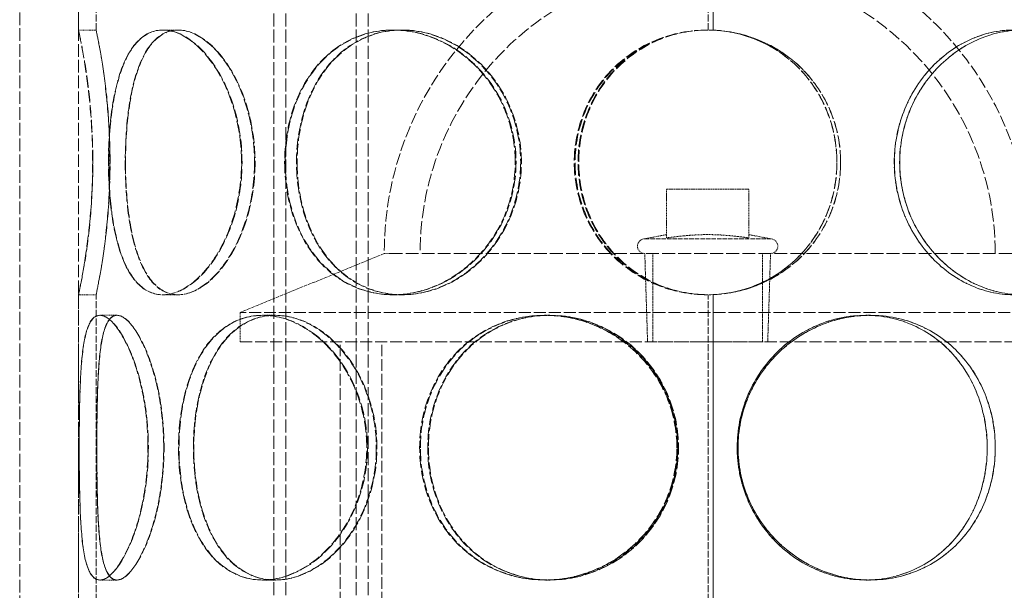
# Model space of a CAD drawing. Units: millimetres. Extents: x 3389 to 8838, y 5078 to 8003.
# Drawn here: x 5214 to 5381, y 7103 to 7200 of the extents above; entities that cross this region are included whole.
import ezdxf

# ---------------------------------------------------------------- set-up
doc = ezdxf.new("R2010")
doc.units = ezdxf.units.MM
doc.linetypes.add('DASHED', pattern=[0.2068, 0.1655, -0.0413])
doc.layers.add('Hidden (ISO)', color=1, linetype='DASHED', lineweight=18)

msp = doc.modelspace()

# ---------------------------------------------------------------- linework, layer by layer
at = {"layer": 'Hidden (ISO)', "ltscale": 12.952473}
for p, q in [((5213.55, 6939.44), (5213.55, 7539.44)), ((5223.55, 6939.44), (5223.55, 7539.44))]:
    msp.add_line(p, q, dxfattribs=at)
at = {"layer": 'Hidden (ISO)', "ltscale": 13.355439}
for p, q in [((5256.79, 6939.44), (5256.79, 7519.44)), ((5258.79, 6939.44), (5258.79, 7519.44)), ((5270.79, 6939.44), (5270.79, 7519.44)), ((5272.79, 6939.44), (5272.79, 7519.44))]:
    msp.add_line(p, q, dxfattribs=at)
at = {"layer": 'Hidden (ISO)', "ltscale": 7.071095}
for p, q in [((5223.55, 7198.44), (5223.55, 7250.44)), ((5226.55, 7198.44), (5226.55, 7250.44)), ((5223.55, 7101.44), (5223.55, 7153.44)), ((5226.55, 7101.44), (5226.55, 7153.44))]:
    msp.add_line(p, q, dxfattribs=at)
at = {"layer": 'Hidden (ISO)', "ltscale": 7.071066}
for p, q in [((5330.65, 7198.44), (5330.65, 7250.44)), ((5330.65, 7101.44), (5330.65, 7153.44))]:
    msp.add_line(p, q, dxfattribs=at)
at = {"layer": 'Hidden (ISO)', "ltscale": 7.076461}
for p, q in [((5331.46, 7250.46), (5331.46, 7198.42)), ((5331.48, 7198.42), (5331.48, 7250.46)), ((5331.46, 7153.46), (5331.46, 7101.42)), ((5331.48, 7101.42), (5331.48, 7153.46))]:
    msp.add_line(p, q, dxfattribs=at)
at = {"layer": 'Hidden (ISO)', "ltscale": 0.407852}
for p, q in [((5223.55, 7198.44), (5226.55, 7198.44)), ((5237.85, 7198.44), (5240.45, 7198.44)), ((5277.01, 7198.44), (5278.51, 7198.44)), ((5331.48, 7198.42), (5331.46, 7198.42)), ((5226.55, 7153.44), (5223.55, 7153.44)), ((5240.45, 7153.44), (5237.85, 7153.44)), ((5278.51, 7153.44), (5277.01, 7153.44)), ((5331.46, 7153.46), (5331.48, 7153.46)), ((5227.18, 7149.94), (5230.08, 7149.94)), ((5254.85, 7149.94), (5256.97, 7149.94)), ((5302.81, 7149.94), (5303.59, 7149.94)), ((5357.44, 7149.94), (5358.21, 7149.94)), ((5230.08, 7104.94), (5227.18, 7104.94)), ((5256.97, 7104.94), (5254.85, 7104.94)), ((5303.59, 7104.94), (5302.81, 7104.94)), ((5358.21, 7104.94), (5357.44, 7104.94))]:
    msp.add_line(p, q, dxfattribs=at)
at = {"layer": 'Hidden (ISO)', "ltscale": 0.010589}
for p, q in [((5240.45, 7198.44), (5240.52, 7198.44)), ((5240.52, 7153.44), (5240.45, 7153.44))]:
    msp.add_line(p, q, dxfattribs=at)
at = {"layer": 'Hidden (ISO)', "ltscale": 0.031998}
for p, q in [((5278.51, 7198.44), (5278.63, 7198.44)), ((5278.63, 7153.44), (5278.51, 7153.44))]:
    msp.add_line(p, q, dxfattribs=at)
at = {"layer": 'Hidden (ISO)', "ltscale": 1.903676}
msp.add_line((5337.55, 7171.41), (5323.55, 7171.41), dxfattribs=at)
at = {"layer": 'Hidden (ISO)', "ltscale": 1.130047}
for p, q in [((5323.55, 7163.1), (5323.55, 7171.41)), ((5337.55, 7163.1), (5337.55, 7171.41))]:
    msp.add_line(p, q, dxfattribs=at)
at = {"layer": 'Hidden (ISO)', "ltscale": 0.511397}
for p, q in [((5323.55, 7163.66), (5319.86, 7162.94)), ((5337.55, 7163.66), (5341.24, 7162.94))]:
    msp.add_line(p, q, dxfattribs=at)
at = {"layer": 'Hidden (ISO)', "ltscale": 4.567736}
msp.add_line((5319.86, 7162.94), (5341.24, 7162.94), dxfattribs=at)
at = {"layer": 'Hidden (ISO)', "ltscale": 3.59834}
msp.add_line((5275.55, 7160.44), (5251.05, 7150.44), dxfattribs=at)
at = {"layer": 'Hidden (ISO)', "ltscale": 0.124561}
msp.add_line((5276.47, 7160.44), (5275.55, 7160.44), dxfattribs=at)
at = {"layer": 'Hidden (ISO)', "ltscale": 13.183522}
msp.add_line((5276.47, 7160.44), (5384.63, 7160.44), dxfattribs=at)
at = {"layer": 'Hidden (ISO)', "ltscale": 2.045417}
for p, q in [((5320.33, 7145.41), (5319.86, 7160.44)), ((5340.77, 7145.41), (5341.24, 7160.44))]:
    msp.add_line(p, q, dxfattribs=at)
at = {"layer": 'Hidden (ISO)', "ltscale": 2.03966}
for p, q in [((5321.23, 7145.44), (5321.23, 7160.44)), ((5339.86, 7145.44), (5339.86, 7160.44))]:
    msp.add_line(p, q, dxfattribs=at)
at = {"layer": 'Hidden (ISO)', "ltscale": 12.323679}
for p, q in [((5410.05, 7150.44), (5251.05, 7150.44)), ((5251.05, 7145.44), (5410.05, 7145.44))]:
    msp.add_line(p, q, dxfattribs=at)
at = {"layer": 'Hidden (ISO)', "ltscale": 0.67982}
msp.add_line((5251.05, 7145.44), (5251.05, 7150.44), dxfattribs=at)
at = {"layer": 'Hidden (ISO)', "ltscale": 0.00486}
for p, q in [((5230.08, 7149.94), (5230.11, 7149.94)), ((5230.11, 7104.94), (5230.08, 7104.94))]:
    msp.add_line(p, q, dxfattribs=at)
at = {"layer": 'Hidden (ISO)', "ltscale": 0.01842}
for p, q in [((5256.97, 7149.94), (5257.07, 7149.94)), ((5257.07, 7104.94), (5256.97, 7104.94))]:
    msp.add_line(p, q, dxfattribs=at)
at = {"layer": 'Hidden (ISO)', "ltscale": 0.069189}
for p, q in [((5303.59, 7149.94), (5303.72, 7149.94)), ((5303.72, 7104.94), (5303.59, 7104.94))]:
    msp.add_line(p, q, dxfattribs=at)
at = {"layer": 'Hidden (ISO)', "ltscale": 0.00715}
for p, q in [((5358.21, 7149.94), (5358.22, 7149.94)), ((5358.22, 7104.94), (5358.21, 7104.94))]:
    msp.add_line(p, q, dxfattribs=at)
at = {"layer": 'Hidden (ISO)', "ltscale": 11.950815}
for p, q in [((5268.05, 6972.44), (5268.05, 7145.44)), ((5275.15, 6972.44), (5275.15, 7145.44))]:
    msp.add_line(p, q, dxfattribs=at)
at = {"layer": 'Hidden (ISO)', "ltscale": 4.367016}
msp.add_line((5320.33, 7145.41), (5340.77, 7145.41), dxfattribs=at)
at = {"layer": 'Hidden (ISO)', "ltscale": 11.936142}
msp.add_arc((5330.55, 7160.44), 55, 0, 180, dxfattribs=at)
at = {"layer": 'Hidden (ISO)', "ltscale": 13.265394}
msp.add_arc((5330.55, 7160.44), 48.9, 0, 180, dxfattribs=at)
at = {"layer": 'Hidden (ISO)', "ltscale": 0.013498}
for start, end in [(90, 90.2546), (269.7454, 270)]:
    msp.add_arc((5330.65, 7175.94), 22.5, start, end, dxfattribs=at)
at = {"layer": 'Hidden (ISO)', "ltscale": 0.533908}
for centre, start, end in [((5319.86, 7161.69), 90, 270), ((5341.24, 7161.69), 270, 90)]:
    msp.add_arc(centre, 1.25, start, end, dxfattribs=at)
at = {"layer": 'Hidden (ISO)', "ltscale": 12.293917}
for points in [[(5225.96, 7175.94), (5225.96, 7173), (5225.83, 7170.05), (5225.38, 7164.61), (5225.07, 7162.12), (5224.44, 7157.95), (5224.12, 7156.28), (5223.68, 7154.03), (5223.55, 7153.44), (5223.55, 7153.44), (5223.68, 7154.03), (5224.14, 7156.28), (5224.46, 7157.95), (5225.09, 7162.12), (5225.41, 7164.61), (5225.86, 7170.05), (5225.99, 7173), (5225.99, 7178.89), (5225.86, 7181.83), (5225.41, 7187.28), (5225.09, 7189.77), (5224.46, 7193.94), (5224.14, 7195.6), (5223.68, 7197.86), (5223.55, 7198.44), (5223.55, 7198.44), (5223.68, 7197.86), (5224.12, 7195.6), (5224.44, 7193.94), (5225.07, 7189.77), (5225.38, 7187.28), (5225.83, 7181.83), (5225.96, 7178.89), (5225.96, 7175.94)], [(5251.27, 7175.94), (5251.27, 7173), (5250.87, 7170.05), (5249.36, 7164.61), (5248.25, 7162.12), (5245.62, 7157.95), (5244.09, 7156.28), (5240.95, 7154.03), (5239.35, 7153.44), (5236.36, 7153.44), (5234.99, 7154.03), (5232.63, 7156.28), (5231.65, 7157.95), (5230.11, 7162.12), (5229.55, 7164.61), (5228.82, 7170.05), (5228.64, 7173), (5228.64, 7178.89), (5228.82, 7181.83), (5229.55, 7187.28), (5230.11, 7189.77), (5231.65, 7193.94), (5232.63, 7195.6), (5234.99, 7197.86), (5236.36, 7198.44), (5239.35, 7198.44), (5240.95, 7197.86), (5244.09, 7195.6), (5245.62, 7193.94), (5248.25, 7189.77), (5249.36, 7187.28), (5250.87, 7181.83), (5251.27, 7178.89), (5251.27, 7175.94)], [(5228.68, 7175.94), (5228.68, 7173), (5228.86, 7170.05), (5229.6, 7164.61), (5230.16, 7162.12), (5231.7, 7157.95), (5232.68, 7156.28), (5235.05, 7154.03), (5236.43, 7153.44), (5239.42, 7153.44), (5241.03, 7154.03), (5244.17, 7156.28), (5245.7, 7157.95), (5248.34, 7162.12), (5249.45, 7164.61), (5250.96, 7170.05), (5251.36, 7173), (5251.36, 7178.89), (5250.96, 7181.83), (5249.45, 7187.28), (5248.34, 7189.77), (5245.7, 7193.94), (5244.17, 7195.6), (5241.03, 7197.86), (5239.42, 7198.44), (5236.43, 7198.44), (5235.05, 7197.86), (5232.68, 7195.6), (5231.7, 7193.94), (5230.16, 7189.77), (5229.6, 7187.28), (5228.86, 7181.83), (5228.68, 7178.89), (5228.68, 7175.94)], [(5297.83, 7175.94), (5297.83, 7173), (5297.26, 7170.05), (5295.1, 7164.61), (5293.5, 7162.12), (5289.57, 7157.95), (5287.23, 7156.28), (5282.24, 7154.03), (5279.59, 7153.44), (5274.42, 7153.44), (5271.9, 7154.03), (5267.36, 7156.28), (5265.35, 7157.95), (5262.05, 7162.12), (5260.77, 7164.61), (5259.05, 7170.05), (5258.61, 7173), (5258.61, 7178.89), (5259.05, 7181.83), (5260.77, 7187.28), (5262.05, 7189.77), (5265.35, 7193.94), (5267.36, 7195.6), (5271.9, 7197.86), (5274.42, 7198.44), (5279.59, 7198.44), (5282.24, 7197.86), (5287.23, 7195.6), (5289.57, 7193.94), (5293.5, 7189.77), (5295.1, 7187.28), (5297.26, 7181.83), (5297.83, 7178.89), (5297.83, 7175.94)], [(5258.72, 7175.94), (5258.72, 7173), (5259.15, 7170.05), (5260.87, 7164.61), (5262.16, 7162.12), (5265.46, 7157.95), (5267.48, 7156.28), (5272.02, 7154.03), (5274.54, 7153.44), (5279.72, 7153.44), (5282.37, 7154.03), (5287.36, 7156.28), (5289.69, 7157.95), (5293.63, 7162.12), (5295.23, 7164.61), (5297.39, 7170.05), (5297.96, 7173), (5297.96, 7178.89), (5297.39, 7181.83), (5295.23, 7187.28), (5293.63, 7189.77), (5289.69, 7193.94), (5287.36, 7195.6), (5282.37, 7197.86), (5279.72, 7198.44), (5274.54, 7198.44), (5272.02, 7197.86), (5267.48, 7195.6), (5265.46, 7193.94), (5262.16, 7189.77), (5260.87, 7187.28), (5259.15, 7181.83), (5258.72, 7178.89), (5258.72, 7175.94)], [(5353.16, 7175.94), (5353.16, 7173), (5352.58, 7170.05), (5350.34, 7164.61), (5348.67, 7162.12), (5344.5, 7157.95), (5341.98, 7156.28), (5336.48, 7154.03), (5333.5, 7153.44), (5327.52, 7153.44), (5324.54, 7154.03), (5319.04, 7156.28), (5316.52, 7157.95), (5312.35, 7162.12), (5310.69, 7164.61), (5308.44, 7170.05), (5307.86, 7173), (5307.86, 7178.89), (5308.44, 7181.83), (5310.69, 7187.28), (5312.35, 7189.77), (5316.52, 7193.94), (5319.04, 7195.6), (5324.54, 7197.86), (5327.52, 7198.44), (5333.5, 7198.44), (5336.48, 7197.86), (5341.98, 7195.6), (5344.5, 7193.94), (5348.67, 7189.77), (5350.34, 7187.28), (5352.58, 7181.83), (5353.16, 7178.89), (5353.16, 7175.94)], [(5402.43, 7175.94), (5402.43, 7173), (5401.99, 7170.05), (5400.27, 7164.61), (5398.99, 7162.12), (5395.69, 7157.95), (5393.67, 7156.28), (5389.13, 7154.03), (5386.61, 7153.44), (5381.44, 7153.44), (5378.79, 7154.03), (5373.8, 7156.28), (5371.46, 7157.95), (5367.53, 7162.12), (5365.93, 7164.61), (5363.76, 7170.05), (5363.2, 7173), (5363.2, 7178.89), (5363.76, 7181.83), (5365.93, 7187.28), (5367.53, 7189.77), (5371.46, 7193.94), (5373.8, 7195.6), (5378.79, 7197.86), (5381.44, 7198.44), (5386.61, 7198.44), (5389.13, 7197.86), (5393.67, 7195.6), (5395.69, 7193.94), (5398.99, 7189.77), (5400.27, 7187.28), (5401.99, 7181.83), (5402.43, 7178.89), (5402.43, 7175.94)], [(5363.21, 7175.94), (5363.21, 7173), (5363.78, 7170.05), (5365.94, 7164.61), (5367.54, 7162.12), (5371.48, 7157.95), (5373.81, 7156.28), (5378.8, 7154.03), (5381.45, 7153.44), (5386.62, 7153.44), (5389.14, 7154.03), (5393.68, 7156.28), (5395.7, 7157.95), (5399, 7162.12), (5400.29, 7164.61), (5402, 7170.05), (5402.44, 7173), (5402.44, 7178.89), (5402, 7181.83), (5400.29, 7187.28), (5399, 7189.77), (5395.7, 7193.94), (5393.68, 7195.6), (5389.14, 7197.86), (5386.62, 7198.44), (5381.45, 7198.44), (5378.8, 7197.86), (5373.81, 7195.6), (5371.48, 7193.94), (5367.54, 7189.77), (5365.94, 7187.28), (5363.78, 7181.83), (5363.21, 7178.89), (5363.21, 7175.94)], [(5235.37, 7127.44), (5235.37, 7124.5), (5235.09, 7121.55), (5234.08, 7116.11), (5233.35, 7113.62), (5231.66, 7109.45), (5230.7, 7107.78), (5228.85, 7105.53), (5227.95, 7104.94), (5226.41, 7104.94), (5225.76, 7105.53), (5224.78, 7107.78), (5224.43, 7109.45), (5223.97, 7113.62), (5223.84, 7116.11), (5223.7, 7121.55), (5223.67, 7124.5), (5223.67, 7130.39), (5223.7, 7133.33), (5223.84, 7138.78), (5223.97, 7141.27), (5224.43, 7145.44), (5224.78, 7147.1), (5225.76, 7149.36), (5226.41, 7149.94), (5227.95, 7149.94), (5228.85, 7149.36), (5230.7, 7147.1), (5231.66, 7145.44), (5233.35, 7141.27), (5234.08, 7138.78), (5235.09, 7133.33), (5235.37, 7130.39), (5235.37, 7127.44)], [(5223.68, 7127.44), (5223.68, 7124.5), (5223.7, 7121.55), (5223.85, 7116.11), (5223.98, 7113.62), (5224.45, 7109.45), (5224.8, 7107.78), (5225.79, 7105.53), (5226.44, 7104.94), (5227.99, 7104.94), (5228.89, 7105.53), (5230.75, 7107.78), (5231.71, 7109.45), (5233.41, 7113.62), (5234.14, 7116.11), (5235.16, 7121.55), (5235.43, 7124.5), (5235.43, 7130.39), (5235.16, 7133.33), (5234.14, 7138.78), (5233.41, 7141.27), (5231.71, 7145.44), (5230.75, 7147.1), (5228.89, 7149.36), (5227.99, 7149.94), (5226.44, 7149.94), (5225.79, 7149.36), (5224.8, 7147.1), (5224.45, 7145.44), (5223.98, 7141.27), (5223.85, 7138.78), (5223.7, 7133.33), (5223.68, 7130.39), (5223.68, 7127.44)], [(5272.57, 7127.44), (5272.57, 7124.5), (5272.07, 7121.55), (5270.17, 7116.11), (5268.77, 7113.62), (5265.37, 7109.45), (5263.37, 7107.78), (5259.16, 7105.53), (5256.96, 7104.94), (5252.74, 7104.94), (5250.72, 7105.53), (5247.15, 7107.78), (5245.6, 7109.45), (5243.1, 7113.62), (5242.15, 7116.11), (5240.88, 7121.55), (5240.56, 7124.5), (5240.56, 7130.39), (5240.88, 7133.33), (5242.15, 7138.78), (5243.1, 7141.27), (5245.6, 7145.44), (5247.15, 7147.1), (5250.72, 7149.36), (5252.74, 7149.94), (5256.96, 7149.94), (5259.16, 7149.36), (5263.37, 7147.1), (5265.37, 7145.44), (5268.77, 7141.27), (5270.17, 7138.78), (5272.07, 7133.33), (5272.57, 7130.39), (5272.57, 7127.44)], [(5240.64, 7127.44), (5240.64, 7124.5), (5240.95, 7121.55), (5242.22, 7116.11), (5243.18, 7113.62), (5245.69, 7109.45), (5247.24, 7107.78), (5250.82, 7105.53), (5252.84, 7104.94), (5257.06, 7104.94), (5259.27, 7105.53), (5263.48, 7107.78), (5265.48, 7109.45), (5268.89, 7113.62), (5270.28, 7116.11), (5272.19, 7121.55), (5272.69, 7124.5), (5272.69, 7130.39), (5272.19, 7133.33), (5270.28, 7138.78), (5268.89, 7141.27), (5265.48, 7145.44), (5263.48, 7147.1), (5259.27, 7149.36), (5257.06, 7149.94), (5252.84, 7149.94), (5250.82, 7149.36), (5247.24, 7147.1), (5245.69, 7145.44), (5243.18, 7141.27), (5242.22, 7138.78), (5240.95, 7133.33), (5240.64, 7130.39), (5240.64, 7127.44)], [(5325.31, 7127.44), (5325.31, 7124.5), (5324.72, 7121.55), (5322.44, 7116.11), (5320.75, 7113.62), (5316.55, 7109.45), (5314.05, 7107.78), (5308.62, 7105.53), (5305.7, 7104.94), (5299.93, 7104.94), (5297.08, 7105.53), (5291.88, 7107.78), (5289.54, 7109.45), (5285.67, 7113.62), (5284.14, 7116.11), (5282.09, 7121.55), (5281.57, 7124.5), (5281.57, 7130.39), (5282.09, 7133.33), (5284.14, 7138.78), (5285.67, 7141.27), (5289.54, 7145.44), (5291.88, 7147.1), (5297.08, 7149.36), (5299.93, 7149.94), (5305.7, 7149.94), (5308.62, 7149.36), (5314.05, 7147.1), (5316.55, 7145.44), (5320.75, 7141.27), (5322.44, 7138.78), (5324.72, 7133.33), (5325.31, 7130.39), (5325.31, 7127.44)], [(5281.69, 7127.44), (5281.69, 7124.5), (5282.22, 7121.55), (5284.27, 7116.11), (5285.8, 7113.62), (5289.67, 7109.45), (5292.01, 7107.78), (5297.21, 7105.53), (5300.06, 7104.94), (5305.83, 7104.94), (5308.75, 7105.53), (5314.18, 7107.78), (5316.69, 7109.45), (5320.89, 7113.62), (5322.58, 7116.11), (5324.86, 7121.55), (5325.45, 7124.5), (5325.45, 7130.39), (5324.86, 7133.33), (5322.58, 7138.78), (5320.89, 7141.27), (5316.69, 7145.44), (5314.18, 7147.1), (5308.75, 7149.36), (5305.83, 7149.94), (5300.06, 7149.94), (5297.21, 7149.36), (5292.01, 7147.1), (5289.67, 7145.44), (5285.8, 7141.27), (5284.27, 7138.78), (5282.22, 7133.33), (5281.69, 7130.39), (5281.69, 7127.44)], [(5379.46, 7127.44), (5379.46, 7124.5), (5378.94, 7121.55), (5376.89, 7116.11), (5375.36, 7113.62), (5371.49, 7109.45), (5369.14, 7107.78), (5363.95, 7105.53), (5361.1, 7104.94), (5355.33, 7104.94), (5352.41, 7105.53), (5346.98, 7107.78), (5344.47, 7109.45), (5340.27, 7113.62), (5338.58, 7116.11), (5336.3, 7121.55), (5335.71, 7124.5), (5335.71, 7130.39), (5336.3, 7133.33), (5338.58, 7138.78), (5340.27, 7141.27), (5344.47, 7145.44), (5346.98, 7147.1), (5352.41, 7149.36), (5355.33, 7149.94), (5361.1, 7149.94), (5363.95, 7149.36), (5369.14, 7147.1), (5371.49, 7145.44), (5375.36, 7141.27), (5376.89, 7138.78), (5378.94, 7133.33), (5379.46, 7130.39), (5379.46, 7127.44)], [(5335.72, 7127.44), (5335.72, 7124.5), (5336.31, 7121.55), (5338.6, 7116.11), (5340.28, 7113.62), (5344.48, 7109.45), (5346.99, 7107.78), (5352.42, 7105.53), (5355.34, 7104.94), (5361.11, 7104.94), (5363.96, 7105.53), (5369.16, 7107.78), (5371.5, 7109.45), (5375.37, 7113.62), (5376.9, 7116.11), (5378.95, 7121.55), (5379.47, 7124.5), (5379.47, 7130.39), (5378.95, 7133.33), (5376.9, 7138.78), (5375.37, 7141.27), (5371.5, 7145.44), (5369.16, 7147.1), (5363.96, 7149.36), (5361.11, 7149.94), (5355.34, 7149.94), (5352.42, 7149.36), (5346.99, 7147.1), (5344.48, 7145.44), (5340.28, 7141.27), (5338.6, 7138.78), (5336.31, 7133.33), (5335.72, 7130.39), (5335.72, 7127.44)]]:
    msp.add_open_spline(points, degree=3, knots=[-1, -1, -1, -1, -0.9375, -0.9375, -0.875, -0.875, -0.8125, -0.8125, -0.75, -0.75, -0.6875, -0.6875, -0.625, -0.625, -0.5625, -0.5625, -0.5, -0.5, -0.4375, -0.4375, -0.375, -0.375, -0.3125, -0.3125, -0.25, -0.25, -0.1875, -0.1875, -0.125, -0.125, -0.0625, -0.0625, 0, 0, 0, 0], dxfattribs=at)
at = {"layer": 'Hidden (ISO)', "ltscale": 12.120359}
for points in [[(5228.89, 7175.94), (5228.89, 7178.89), (5228.77, 7181.83), (5228.33, 7187.28), (5228.03, 7189.77), (5227.41, 7193.94), (5227.11, 7195.6), (5226.67, 7197.86), (5226.55, 7198.44), (5226.55, 7198.44), (5226.68, 7197.86), (5227.12, 7195.6), (5227.43, 7193.94), (5228.05, 7189.77), (5228.36, 7187.28), (5228.79, 7181.83), (5228.92, 7178.89), (5228.92, 7173), (5228.79, 7170.05), (5228.36, 7164.61), (5228.05, 7162.12), (5227.43, 7157.95), (5227.12, 7156.28), (5226.68, 7154.03), (5226.55, 7153.44), (5226.55, 7153.44), (5226.67, 7154.03), (5227.11, 7156.28), (5227.41, 7157.95), (5228.03, 7162.12), (5228.33, 7164.61), (5228.77, 7170.05), (5228.89, 7173), (5228.89, 7175.94)], [(5253.49, 7175.94), (5253.49, 7178.89), (5253.1, 7181.83), (5251.63, 7187.28), (5250.56, 7189.77), (5248, 7193.94), (5246.51, 7195.6), (5243.46, 7197.86), (5241.9, 7198.44), (5239, 7198.44), (5237.66, 7197.86), (5235.37, 7195.6), (5234.42, 7193.94), (5232.92, 7189.77), (5232.38, 7187.28), (5231.67, 7181.83), (5231.5, 7178.89), (5231.5, 7173), (5231.67, 7170.05), (5232.38, 7164.61), (5232.92, 7162.12), (5234.42, 7157.95), (5235.37, 7156.28), (5237.66, 7154.03), (5239, 7153.44), (5241.9, 7153.44), (5243.46, 7154.03), (5246.51, 7156.28), (5248, 7157.95), (5250.56, 7162.12), (5251.63, 7164.61), (5253.1, 7170.05), (5253.49, 7173), (5253.49, 7175.94)], [(5231.54, 7175.94), (5231.54, 7178.89), (5231.71, 7181.83), (5232.43, 7187.28), (5232.97, 7189.77), (5234.47, 7193.94), (5235.43, 7195.6), (5237.73, 7197.86), (5239.07, 7198.44), (5241.98, 7198.44), (5243.54, 7197.86), (5246.59, 7195.6), (5248.08, 7193.94), (5250.65, 7189.77), (5251.72, 7187.28), (5253.19, 7181.83), (5253.58, 7178.89), (5253.58, 7173), (5253.19, 7170.05), (5251.72, 7164.61), (5250.65, 7162.12), (5248.08, 7157.95), (5246.59, 7156.28), (5243.54, 7154.03), (5241.98, 7153.44), (5239.07, 7153.44), (5237.73, 7154.03), (5235.43, 7156.28), (5234.47, 7157.95), (5232.97, 7162.12), (5232.43, 7164.61), (5231.71, 7170.05), (5231.54, 7173), (5231.54, 7175.94)], [(5298.75, 7175.94), (5298.75, 7178.89), (5298.19, 7181.83), (5296.09, 7187.28), (5294.54, 7189.77), (5290.71, 7193.94), (5288.45, 7195.6), (5283.6, 7197.86), (5281.02, 7198.44), (5275.99, 7198.44), (5273.55, 7197.86), (5269.14, 7195.6), (5267.17, 7193.94), (5263.97, 7189.77), (5262.72, 7187.28), (5261.05, 7181.83), (5260.63, 7178.89), (5260.63, 7173), (5261.05, 7170.05), (5262.72, 7164.61), (5263.97, 7162.12), (5267.17, 7157.95), (5269.14, 7156.28), (5273.55, 7154.03), (5275.99, 7153.44), (5281.02, 7153.44), (5283.6, 7154.03), (5288.45, 7156.28), (5290.71, 7157.95), (5294.54, 7162.12), (5296.09, 7164.61), (5298.19, 7170.05), (5298.75, 7173), (5298.75, 7175.94)], [(5260.73, 7175.94), (5260.73, 7178.89), (5261.15, 7181.83), (5262.83, 7187.28), (5264.07, 7189.77), (5267.28, 7193.94), (5269.25, 7195.6), (5273.66, 7197.86), (5276.11, 7198.44), (5281.14, 7198.44), (5283.72, 7197.86), (5288.57, 7195.6), (5290.84, 7193.94), (5294.67, 7189.77), (5296.22, 7187.28), (5298.32, 7181.83), (5298.87, 7178.89), (5298.87, 7173), (5298.32, 7170.05), (5296.22, 7164.61), (5294.67, 7162.12), (5290.84, 7157.95), (5288.57, 7156.28), (5283.72, 7154.03), (5281.14, 7153.44), (5276.11, 7153.44), (5273.66, 7154.03), (5269.25, 7156.28), (5267.28, 7157.95), (5264.07, 7162.12), (5262.83, 7164.61), (5261.15, 7170.05), (5260.73, 7173), (5260.73, 7175.94)], [(5352.52, 7175.94), (5352.52, 7178.89), (5351.96, 7181.83), (5349.78, 7187.28), (5348.17, 7189.77), (5344.11, 7193.94), (5341.66, 7195.6), (5336.32, 7197.86), (5333.42, 7198.44), (5327.61, 7198.44), (5324.71, 7197.86), (5319.36, 7195.6), (5316.92, 7193.94), (5312.86, 7189.77), (5311.24, 7187.28), (5309.06, 7181.83), (5308.5, 7178.89), (5308.5, 7173), (5309.06, 7170.05), (5311.24, 7164.61), (5312.86, 7162.12), (5316.92, 7157.95), (5319.36, 7156.28), (5324.71, 7154.03), (5327.61, 7153.44), (5333.42, 7153.44), (5336.32, 7154.03), (5341.66, 7156.28), (5344.11, 7157.95), (5348.17, 7162.12), (5349.78, 7164.61), (5351.96, 7170.05), (5352.52, 7173), (5352.52, 7175.94)], [(5400.41, 7175.94), (5400.41, 7178.89), (5399.99, 7181.83), (5398.32, 7187.28), (5397.07, 7189.77), (5393.86, 7193.94), (5391.9, 7195.6), (5387.49, 7197.86), (5385.04, 7198.44), (5380.01, 7198.44), (5377.43, 7197.86), (5372.58, 7195.6), (5370.31, 7193.94), (5366.49, 7189.77), (5364.94, 7187.28), (5362.83, 7181.83), (5362.28, 7178.89), (5362.28, 7173), (5362.83, 7170.05), (5364.94, 7164.61), (5366.49, 7162.12), (5370.31, 7157.95), (5372.58, 7156.28), (5377.43, 7154.03), (5380.01, 7153.44), (5385.04, 7153.44), (5387.49, 7154.03), (5391.9, 7156.28), (5393.86, 7157.95), (5397.07, 7162.12), (5398.32, 7164.61), (5399.99, 7170.05), (5400.41, 7173), (5400.41, 7175.94)], [(5362.3, 7175.94), (5362.3, 7178.89), (5362.85, 7181.83), (5364.95, 7187.28), (5366.5, 7189.77), (5370.33, 7193.94), (5372.6, 7195.6), (5377.45, 7197.86), (5380.02, 7198.44), (5385.05, 7198.44), (5387.5, 7197.86), (5391.91, 7195.6), (5393.88, 7193.94), (5397.08, 7189.77), (5398.33, 7187.28), (5400, 7181.83), (5400.42, 7178.89), (5400.42, 7173), (5400, 7170.05), (5398.33, 7164.61), (5397.08, 7162.12), (5393.88, 7157.95), (5391.91, 7156.28), (5387.5, 7154.03), (5385.05, 7153.44), (5380.02, 7153.44), (5377.45, 7154.03), (5372.6, 7156.28), (5370.33, 7157.95), (5366.5, 7162.12), (5364.95, 7164.61), (5362.85, 7170.05), (5362.3, 7173), (5362.3, 7175.94)], [(5238.04, 7127.44), (5238.04, 7130.39), (5237.77, 7133.33), (5236.79, 7138.78), (5236.07, 7141.27), (5234.43, 7145.44), (5233.5, 7147.1), (5231.7, 7149.36), (5230.83, 7149.94), (5229.33, 7149.94), (5228.7, 7149.36), (5227.74, 7147.1), (5227.41, 7145.44), (5226.96, 7141.27), (5226.83, 7138.78), (5226.69, 7133.33), (5226.67, 7130.39), (5226.67, 7124.5), (5226.69, 7121.55), (5226.83, 7116.11), (5226.96, 7113.62), (5227.41, 7109.45), (5227.74, 7107.78), (5228.7, 7105.53), (5229.33, 7104.94), (5230.83, 7104.94), (5231.7, 7105.53), (5233.5, 7107.78), (5234.43, 7109.45), (5236.07, 7113.62), (5236.79, 7116.11), (5237.77, 7121.55), (5238.04, 7124.5), (5238.04, 7127.44)], [(5226.68, 7127.44), (5226.68, 7130.39), (5226.7, 7133.33), (5226.84, 7138.78), (5226.97, 7141.27), (5227.43, 7145.44), (5227.76, 7147.1), (5228.73, 7149.36), (5229.36, 7149.94), (5230.87, 7149.94), (5231.74, 7149.36), (5233.55, 7147.1), (5234.48, 7145.44), (5236.13, 7141.27), (5236.85, 7138.78), (5237.83, 7133.33), (5238.1, 7130.39), (5238.1, 7124.5), (5237.83, 7121.55), (5236.85, 7116.11), (5236.13, 7113.62), (5234.48, 7109.45), (5233.55, 7107.78), (5231.74, 7105.53), (5230.87, 7104.94), (5229.36, 7104.94), (5228.73, 7105.53), (5227.76, 7107.78), (5227.43, 7109.45), (5226.97, 7113.62), (5226.84, 7116.11), (5226.7, 7121.55), (5226.68, 7124.5), (5226.68, 7127.44)], [(5274.2, 7127.44), (5274.2, 7130.39), (5273.71, 7133.33), (5271.86, 7138.78), (5270.5, 7141.27), (5267.2, 7145.44), (5265.25, 7147.1), (5261.17, 7149.36), (5259.02, 7149.94), (5254.92, 7149.94), (5252.96, 7149.36), (5249.49, 7147.1), (5247.98, 7145.44), (5245.55, 7141.27), (5244.62, 7138.78), (5243.39, 7133.33), (5243.08, 7130.39), (5243.08, 7124.5), (5243.39, 7121.55), (5244.62, 7116.11), (5245.55, 7113.62), (5247.98, 7109.45), (5249.49, 7107.78), (5252.96, 7105.53), (5254.92, 7104.94), (5259.02, 7104.94), (5261.17, 7105.53), (5265.25, 7107.78), (5267.2, 7109.45), (5270.5, 7113.62), (5271.86, 7116.11), (5273.71, 7121.55), (5274.2, 7124.5), (5274.2, 7127.44)], [(5243.16, 7127.44), (5243.16, 7130.39), (5243.47, 7133.33), (5244.7, 7138.78), (5245.63, 7141.27), (5248.06, 7145.44), (5249.58, 7147.1), (5253.05, 7149.36), (5255.01, 7149.94), (5259.12, 7149.94), (5261.27, 7149.36), (5265.36, 7147.1), (5267.31, 7145.44), (5270.61, 7141.27), (5271.97, 7138.78), (5273.82, 7133.33), (5274.31, 7130.39), (5274.31, 7124.5), (5273.82, 7121.55), (5271.97, 7116.11), (5270.61, 7113.62), (5267.31, 7109.45), (5265.36, 7107.78), (5261.27, 7105.53), (5259.12, 7104.94), (5255.01, 7104.94), (5253.05, 7105.53), (5249.58, 7107.78), (5248.06, 7109.45), (5245.63, 7113.62), (5244.7, 7116.11), (5243.47, 7121.55), (5243.16, 7124.5), (5243.16, 7127.44)], [(5325.46, 7127.44), (5325.46, 7130.39), (5324.88, 7133.33), (5322.67, 7138.78), (5321.03, 7141.27), (5316.95, 7145.44), (5314.51, 7147.1), (5309.23, 7149.36), (5306.4, 7149.94), (5300.79, 7149.94), (5298.02, 7149.36), (5292.97, 7147.1), (5290.69, 7145.44), (5286.93, 7141.27), (5285.45, 7138.78), (5283.45, 7133.33), (5282.94, 7130.39), (5282.94, 7124.5), (5283.45, 7121.55), (5285.45, 7116.11), (5286.93, 7113.62), (5290.69, 7109.45), (5292.97, 7107.78), (5298.02, 7105.53), (5300.79, 7104.94), (5306.4, 7104.94), (5309.23, 7105.53), (5314.51, 7107.78), (5316.95, 7109.45), (5321.03, 7113.62), (5322.67, 7116.11), (5324.88, 7121.55), (5325.46, 7124.5), (5325.46, 7127.44)], [(5283.06, 7127.44), (5283.06, 7130.39), (5283.57, 7133.33), (5285.57, 7138.78), (5287.05, 7141.27), (5290.81, 7145.44), (5293.09, 7147.1), (5298.15, 7149.36), (5300.92, 7149.94), (5306.53, 7149.94), (5309.36, 7149.36), (5314.64, 7147.1), (5317.08, 7145.44), (5321.16, 7141.27), (5322.8, 7138.78), (5325.02, 7133.33), (5325.6, 7130.39), (5325.6, 7124.5), (5325.02, 7121.55), (5322.8, 7116.11), (5321.16, 7113.62), (5317.08, 7109.45), (5314.64, 7107.78), (5309.36, 7105.53), (5306.53, 7104.94), (5300.92, 7104.94), (5298.15, 7105.53), (5293.09, 7107.78), (5290.81, 7109.45), (5287.05, 7113.62), (5285.57, 7116.11), (5283.57, 7121.55), (5283.06, 7124.5), (5283.06, 7127.44)], [(5378.09, 7127.44), (5378.09, 7130.39), (5377.58, 7133.33), (5375.59, 7138.78), (5374.1, 7141.27), (5370.34, 7145.44), (5368.06, 7147.1), (5363.01, 7149.36), (5360.24, 7149.94), (5354.63, 7149.94), (5351.79, 7149.36), (5346.52, 7147.1), (5344.08, 7145.44), (5340, 7141.27), (5338.36, 7138.78), (5336.14, 7133.33), (5335.56, 7130.39), (5335.56, 7124.5), (5336.14, 7121.55), (5338.36, 7116.11), (5340, 7113.62), (5344.08, 7109.45), (5346.52, 7107.78), (5351.79, 7105.53), (5354.63, 7104.94), (5360.24, 7104.94), (5363.01, 7105.53), (5368.06, 7107.78), (5370.34, 7109.45), (5374.1, 7113.62), (5375.59, 7116.11), (5377.58, 7121.55), (5378.09, 7124.5), (5378.09, 7127.44)], [(5335.58, 7127.44), (5335.58, 7130.39), (5336.15, 7133.33), (5338.37, 7138.78), (5340.01, 7141.27), (5344.09, 7145.44), (5346.53, 7147.1), (5351.81, 7149.36), (5354.64, 7149.94), (5360.25, 7149.94), (5363.02, 7149.36), (5368.07, 7147.1), (5370.36, 7145.44), (5374.12, 7141.27), (5375.6, 7138.78), (5377.59, 7133.33), (5378.1, 7130.39), (5378.1, 7124.5), (5377.59, 7121.55), (5375.6, 7116.11), (5374.12, 7113.62), (5370.36, 7109.45), (5368.07, 7107.78), (5363.02, 7105.53), (5360.25, 7104.94), (5354.64, 7104.94), (5351.81, 7105.53), (5346.53, 7107.78), (5344.09, 7109.45), (5340.01, 7113.62), (5338.37, 7116.11), (5336.15, 7121.55), (5335.58, 7124.5), (5335.58, 7127.44)]]:
    msp.add_open_spline(points, degree=3, knots=[0, 0, 0, 0, 0.0625, 0.0625, 0.125, 0.125, 0.1875, 0.1875, 0.25, 0.25, 0.3125, 0.3125, 0.375, 0.375, 0.4375, 0.4375, 0.5, 0.5, 0.5625, 0.5625, 0.625, 0.625, 0.6875, 0.6875, 0.75, 0.75, 0.8125, 0.8125, 0.875, 0.875, 0.9375, 0.9375, 1, 1, 1, 1], dxfattribs=at)
at = {"layer": 'Hidden (ISO)', "ltscale": 12.258891}
msp.add_open_spline([(5330.55, 7198.44), (5327.57, 7198.43), (5324.6, 7197.84), (5319.12, 7195.57), (5316.62, 7193.9), (5312.46, 7189.74), (5310.81, 7187.25), (5308.58, 7181.82), (5308, 7178.88), (5308, 7173.01), (5308.58, 7170.07), (5310.81, 7164.64), (5312.46, 7162.15), (5316.62, 7157.99), (5319.12, 7156.32), (5324.6, 7154.05), (5327.57, 7153.46), (5330.55, 7153.44)], degree=3, knots=[-1, -1, -1, -1, -0.875, -0.875, -0.75, -0.75, -0.625, -0.625, -0.5, -0.5, -0.375, -0.375, -0.25, -0.25, -0.125, -0.125, 0, 0, 0, 0], dxfattribs=at)
at = {"layer": 'Hidden (ISO)', "ltscale": 12.086317}
msp.add_open_spline([(5330.55, 7153.44), (5327.65, 7153.46), (5324.76, 7154.05), (5319.44, 7156.32), (5317.01, 7157.99), (5312.97, 7162.15), (5311.36, 7164.64), (5309.19, 7170.07), (5308.63, 7173.01), (5308.63, 7178.88), (5309.19, 7181.82), (5311.36, 7187.25), (5312.97, 7189.74), (5317.01, 7193.9), (5319.44, 7195.57), (5324.76, 7197.84), (5327.65, 7198.43), (5330.55, 7198.44)], degree=3, knots=[0, 0, 0, 0, 0.125, 0.125, 0.25, 0.25, 0.375, 0.375, 0.5, 0.5, 0.625, 0.625, 0.75, 0.75, 0.875, 0.875, 1, 1, 1, 1], dxfattribs=at)
at = {"layer": 'Hidden (ISO)', "ltscale": 11.798643}
msp.add_open_spline([(5331.46, 7198.42), (5334.05, 7198.31), (5336.63, 7197.73), (5341.69, 7195.6), (5344.13, 7193.93), (5348.19, 7189.76), (5349.8, 7187.27), (5351.98, 7181.83), (5352.54, 7178.89), (5352.54, 7173), (5351.98, 7170.06), (5349.8, 7164.62), (5348.19, 7162.12), (5344.13, 7157.96), (5341.69, 7156.29), (5336.63, 7154.15), (5334.05, 7153.58), (5331.46, 7153.46)], degree=3, knots=[0.0130375, 0.0130375, 0.0130375, 0.0130375, 0.125, 0.125, 0.25, 0.25, 0.375, 0.375, 0.5, 0.5, 0.625, 0.625, 0.75, 0.75, 0.875, 0.875, 0.9869625, 0.9869625, 0.9869625, 0.9869625], dxfattribs=at)
at = {"layer": 'Hidden (ISO)', "ltscale": 11.962924}
msp.add_open_spline([(5331.48, 7153.46), (5334.15, 7153.58), (5336.8, 7154.15), (5342.01, 7156.29), (5344.52, 7157.96), (5348.69, 7162.12), (5350.35, 7164.62), (5352.59, 7170.06), (5353.17, 7173), (5353.17, 7178.89), (5352.59, 7181.83), (5350.35, 7187.27), (5348.69, 7189.76), (5344.52, 7193.93), (5342.01, 7195.6), (5336.8, 7197.73), (5334.15, 7198.31), (5331.48, 7198.42)], degree=3, knots=[-0.9869625, -0.9869625, -0.9869625, -0.9869625, -0.875, -0.875, -0.75, -0.75, -0.625, -0.625, -0.5, -0.5, -0.375, -0.375, -0.25, -0.25, -0.125, -0.125, -0.0130375, -0.0130375, -0.0130375, -0.0130375], dxfattribs=at)
at = {"layer": 'Hidden (ISO)', "ltscale": 0.955635}
for points, weights in [([(5323.55, 7163.1), (5327.65, 7163.66), (5330.55, 7163.66)], [1.0230763259, 1.11128860818, 1]), ([(5330.55, 7163.66), (5333.45, 7163.66), (5337.55, 7163.1)], [1, 1.11128860818, 1.0230763259])]:
    msp.add_rational_spline(points, weights, degree=2, dxfattribs=at)

doc.saveas('drawing.dxf')
